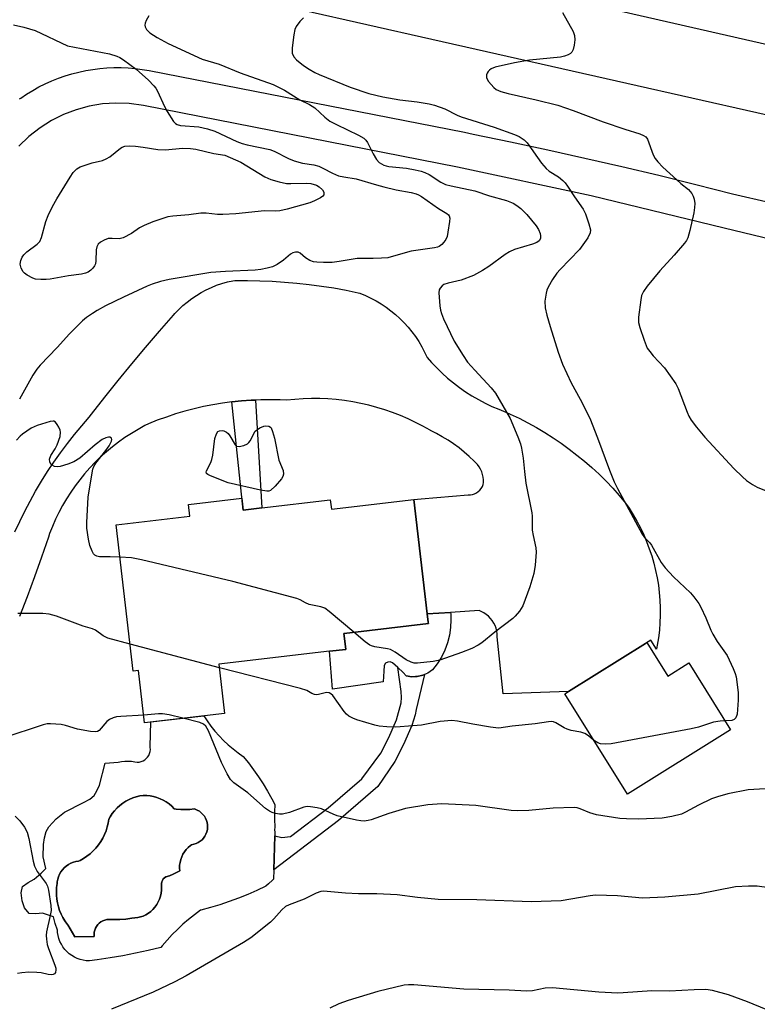
# Model space of a CAD drawing. Units: inches. Extents: x 1159771 to 1165771, y 537460 to 541461.
# Drawn here: x 1161441 to 1161637, y 540888 to 541150 of the extents above; entities that cross this region are included whole.
import ezdxf

# ---------------------------------------------------------------- set-up
doc = ezdxf.new("R2010")
doc.units = ezdxf.units.IN
doc.header["$MEASUREMENT"] = 0
for name, color, linetype in [('BLDG-Footprint', 5, 'Continuous'), ('CULTRL-Pad', 6, 'Continuous'), ('CULTRL-Swimming Pool in Ground', 4, 'Continuous'), ('TRANS-Non Street Sidewalk', 7, 'Continuous'), ('TRANS-Road', 130, 'Continuous'), ('Undefined', 1, 'Continuous')]:
    doc.layers.add(name, color=color, linetype=linetype)

msp = doc.modelspace()

# ---------------------------------------------------------------- linework, layer by layer
at = {"layer": 'BLDG-Footprint'}
for points, elevation in [([(1161500.34, 541022.35), (1161500.71, 541019.18), (1161505.68, 541019.76), (1161523.9, 541021.89), (1161524.19, 541019.41), (1161546.1, 541021.97), (1161549.65, 540991.65), (1161549.91, 540989.41), (1161549.96, 540989.03), (1161529.11, 540986.59), (1161527.53, 540986.4), (1161528.01, 540982.28), (1161528.02, 540982.18), (1161523.72, 540981.67), (1161494.28, 540978.23), (1161495.81, 540965.19), (1161474.53, 540962.7), (1161472.9, 540976.57), (1161471.49, 540976.4), (1161466.94, 541015.31), (1161486.59, 541017.61), (1161486.23, 541020.7)], 264.01), ([(1161608.02, 540983.97), (1161613.59, 540975.07), (1161619.21, 540978.59), (1161630.31, 540960.84), (1161602.89, 540943.69), (1161586.22, 540970.33), (1161587.25, 540970.98), (1161607.71, 540983.78)], 262.01)]:
    msp.add_lwpolyline(points, close=True, dxfattribs=dict(at, elevation=elevation))
at = {"layer": 'CULTRL-Pad'}
msp.add_lwpolyline([(1161553.44, 540980.11), (1161552.34, 540978.35), (1161551.07, 540976.71), (1161549.84, 540975.88), (1161548.96, 540975.5), (1161548.47, 540975.29), (1161547.02, 540974.97), (1161546.55, 540974.96), (1161545.54, 540974.93), (1161544.07, 540975.17), (1161543.25, 540976.04), (1161541.86, 540977.33), (1161540.47, 540978.62), (1161539.85, 540978.87), (1161539.18, 540978.83), (1161538.6, 540978.49), (1161538.24, 540977.93), (1161538.13, 540976.39), (1161537.98, 540973.53), (1161524.52, 540971.62), (1161523.72, 540981.67), (1161528.02, 540982.18), (1161528.01, 540982.27), (1161527.53, 540986.4), (1161529.12, 540986.59), (1161549.96, 540989.03), (1161549.91, 540989.41), (1161549.65, 540991.65), (1161555.81, 540992.02), (1161555.89, 540991.65), (1161555.94, 540990.06), (1161555.86, 540987.99), (1161555.57, 540985.94), (1161555.06, 540983.93), (1161554.35, 540981.97)], close=True, dxfattribs=at)
for points in [[(1161500.71, 540953.76, 0), (1161502.15, 540952, 0), (1161503.52, 540950.19, 0), (1161504.83, 540948.34, 0), (1161506.07, 540946.44, 0), (1161507.24, 540944.49, 0), (1161508.35, 540942.51, 0), (1161509.14, 540940.97, 0), (1161509.07, 540938.99, 0), (1161509.07, 540937, 0), (1161509.14, 540935.01, 0), (1161509.15, 540934.77, 0), (1161509.09, 540934.41, 0), (1161509.1, 540934.04, 0), (1161509.14, 540933.89, 0), (1161509.11, 540932.68, 0), (1161508.85, 540923.65, 0), (1161508.77, 540921.12, 0), (1161508.55, 540920.9, 0), (1161507.49, 540919.93, 0), (1161506.73, 540919.29, 0), (1161504.35, 540918.15, 0), (1161501.94, 540917.09, 0), (1161499.5, 540916.1, 0), (1161497.03, 540915.19, 0), (1161494.53, 540914.34, 0), (1161492.01, 540913.58, 0), (1161489.46, 540912.89, 0), (1161489.36, 540912.87, 0), (1161487.76, 540911.69, 0), (1161486.21, 540910.45, 0), (1161484.7, 540909.15, 0), (1161483.24, 540907.79, 0), (1161481.84, 540906.38, 0), (1161480.5, 540904.92, 0), (1161479.21, 540903.41, 0), (1161478.86, 540902.99, 0), (1161475.51, 540902.17, 0), (1161472.14, 540901.43, 0), (1161468.75, 540900.77, 0), (1161465.35, 540900.19, 0), (1161461.94, 540899.69, 0), (1161459.85, 540899.42, 0), (1161459.02, 540899.47, 0), (1161458.21, 540899.59, 0), (1161457.4, 540899.79, 0), (1161456.63, 540900.06, 0), (1161455.88, 540900.42, 0), (1161455.17, 540900.84, 0), (1161454.5, 540901.32, 0), (1161453.89, 540901.87, 0), (1161453.33, 540902.48, 0), (1161452.83, 540903.14, 0), (1161452.4, 540903.84, 0), (1161452.04, 540904.59, 0), (1161451.75, 540905.36, 0), (1161451.54, 540906.16, 0), (1161451.4, 540906.97, 0), (1161451.35, 540907.6, 0), (1161450.78, 540909.35, 0), (1161450.29, 540911.13, 0), (1161447.36, 540912.08, 0), (1161445.6, 540911.88, 0), (1161443.87, 540912.02, 0), (1161442.62, 540913.51, 0), (1161441.98, 540915.33, 0), (1161441.69, 540917.54, 0), (1161442.11, 540919.22, 0), (1161443.54, 540920.23, 0), (1161445.14, 540921.1, 0), (1161447.06, 540922.7, 0), (1161448.24, 540923.94, 0), (1161447.55, 540927.03, 0), (1161447.65, 540930.3, 0), (1161447.94, 540932.11, 0), (1161448.4, 540933.77, 0), (1161449.04, 540935.07, 0), (1161451, 540937.16, 0), (1161453.27, 540938.94, 0), (1161458.31, 540941.48, 0), (1161459.94, 540942.41, 0), (1161461.1, 540943.38, 0), (1161461.87, 540944.57, 0), (1161462.53, 540946.11, 0), (1161464.07, 540951.91, 0), (1161467.47, 540952.2, 0), (1161468.35, 540952.38, 0), (1161469.25, 540952.47, 0), (1161470.15, 540952.5, 0), (1161471.06, 540952.44, 0), (1161471.95, 540952.32, 0), (1161472.59, 540952.18, 0), (1161473.12, 540952.23, 0), (1161473.63, 540952.36, 0), (1161474.11, 540952.56, 0), (1161474.56, 540952.84, 0), (1161474.97, 540953.18, 0), (1161475.32, 540953.58, 0), (1161475.62, 540954.02, 0), (1161475.84, 540954.51, 0), (1161475.99, 540955.02, 0), (1161476.06, 540955.55, 0), (1161476.05, 540956.09, 0), (1161476.01, 540956.39, 0), (1161476.15, 540962.89, 0), (1161490.28, 540964.54, 0), (1161491.17, 540963.19, 0), (1161492.17, 540961.81, 0), (1161493.23, 540960.48, 0), (1161494.36, 540959.21, 0), (1161495.54, 540957.99, 0), (1161496.78, 540956.83, 0), (1161498.07, 540955.72, 0), (1161499.41, 540954.68, 0)], [(1161484.13, 540939.66, 0), (1161482.94, 540939.77, 0), (1161482.39, 540939.85, 0), (1161481.74, 540940.51, 0), (1161481.04, 540941.11, 0), (1161480.29, 540941.64, 0), (1161479.5, 540942.11, 0), (1161478.67, 540942.51, 0), (1161477.8, 540942.83, 0), (1161476.92, 540943.08, 0), (1161476.01, 540943.25, 0), (1161475.09, 540943.34, 0), (1161474.17, 540943.35, 0), (1161473.25, 540943.28, 0), (1161472.29, 540943.03, 0), (1161471.36, 540942.71, 0), (1161470.45, 540942.31, 0), (1161469.58, 540941.84, 0), (1161468.75, 540941.31, 0), (1161467.97, 540940.7, 0), (1161467.23, 540940.04, 0), (1161466.56, 540939.32, 0), (1161465.94, 540938.55, 0), (1161465.39, 540937.73, 0), (1161465.03, 540937.1, 0), (1161464.86, 540936.04, 0), (1161464.62, 540935.03, 0), (1161464.61, 540935, 0), (1161464.28, 540933.98, 0), (1161463.88, 540932.99, 0), (1161463.41, 540932.03, 0), (1161462.87, 540931.11, 0), (1161462.26, 540930.23, 0), (1161461.58, 540929.4, 0), (1161461.36, 540929.17, 0), (1161460.85, 540928.63, 0), (1161460.06, 540927.9, 0), (1161459.21, 540927.25, 0), (1161458.32, 540926.65, 0), (1161457.39, 540926.12, 0), (1161456.99, 540925.92, 0), (1161456.28, 540925.81, 0), (1161455.59, 540925.62, 0), (1161454.93, 540925.36, 0), (1161454.3, 540925.02, 0), (1161453.72, 540924.62, 0), (1161453.18, 540924.15, 0), (1161452.7, 540923.62, 0), (1161452.28, 540923.05, 0), (1161451.92, 540922.43, 0), (1161451.64, 540921.77, 0), (1161451.44, 540921.09, 0), (1161451.3, 540920.39, 0), (1161451.26, 540919.95, 0), (1161451.13, 540918.93, 0), (1161451.07, 540917.89, 0), (1161451.08, 540916.86, 0), (1161451.18, 540915.82, 0), (1161451.35, 540914.8, 0), (1161451.6, 540913.79, 0), (1161451.92, 540912.8, 0), (1161452.32, 540911.84, 0), (1161452.79, 540910.91, 0), (1161453.33, 540910.02, 0), (1161453.93, 540909.18, 0), (1161454.1, 540908.96, 0), (1161456, 540905.79, 0), (1161461.16, 540905.88, 0), (1161461.12, 540906.45, 0), (1161461.16, 540907.01, 0), (1161461.29, 540907.56, 0), (1161461.49, 540908.09, 0), (1161461.76, 540908.59, 0), (1161462.09, 540909.05, 0), (1161462.49, 540909.45, 0), (1161462.94, 540909.79, 0), (1161463.44, 540910.07, 0), (1161463.97, 540910.27, 0), (1161464.52, 540910.4, 0), (1161464.76, 540910.43, 0), (1161466.37, 540910.39, 0), (1161467.97, 540910.42, 0), (1161469.57, 540910.53, 0), (1161471.17, 540910.72, 0), (1161472.76, 540910.98, 0), (1161474.12, 540911.27, 0), (1161474.84, 540911.63, 0), (1161475.53, 540912.06, 0), (1161476.17, 540912.56, 0), (1161476.76, 540913.11, 0), (1161477.29, 540913.72, 0), (1161477.77, 540914.38, 0), (1161478.17, 540915.08, 0), (1161478.5, 540915.82, 0), (1161478.76, 540916.59, 0), (1161478.94, 540917.38, 0), (1161479.04, 540918.18, 0), (1161479.06, 540918.99, 0), (1161479.06, 540919.11, 0), (1161478.99, 540919.54, 0), (1161479, 540919.98, 0), (1161479.09, 540920.41, 0), (1161479.26, 540920.81, 0), (1161479.5, 540921.18, 0), (1161479.8, 540921.5, 0), (1161480.14, 540921.75, 0), (1161481.13, 540922.05, 0), (1161482.1, 540922.42, 0), (1161483.04, 540922.86, 0), (1161483.87, 540923.32, 0), (1161483.82, 540924.07, 0), (1161483.84, 540924.84, 0), (1161483.95, 540925.59, 0), (1161484.13, 540926.33, 0), (1161484.39, 540927.05, 0), (1161484.72, 540927.74, 0), (1161485.12, 540928.39, 0), (1161485.59, 540929, 0), (1161486.11, 540929.55, 0), (1161486.69, 540930.05, 0), (1161487.02, 540930.28, 0), (1161487.63, 540930.4, 0), (1161488.22, 540930.59, 0), (1161488.78, 540930.86, 0), (1161489.31, 540931.19, 0), (1161489.79, 540931.59, 0), (1161490.2, 540932.05, 0), (1161490.56, 540932.56, 0), (1161490.85, 540933.11, 0), (1161491.07, 540933.69, 0), (1161491.21, 540934.3, 0), (1161491.27, 540934.92, 0), (1161491.26, 540935.54, 0), (1161491.16, 540936.16, 0), (1161490.98, 540936.75, 0), (1161490.73, 540937.33, 0), (1161490.41, 540937.86, 0), (1161490.03, 540938.35, 0), (1161489.58, 540938.78, 0), (1161489.08, 540939.16, 0), (1161488.54, 540939.47, 0), (1161487.96, 540939.71, 0), (1161487.71, 540939.78, 0), (1161486.52, 540939.66, 0), (1161485.32, 540939.62, 0)]]:
    msp.add_polyline3d(points, close=True, dxfattribs=at)
at = {"layer": 'CULTRL-Swimming Pool in Ground'}
msp.add_lwpolyline([(1161484.13, 540939.66), (1161485.32, 540939.62), (1161486.52, 540939.66), (1161487.71, 540939.78), (1161487.96, 540939.71), (1161488.54, 540939.47), (1161489.08, 540939.16), (1161489.58, 540938.78), (1161490.03, 540938.35), (1161490.41, 540937.86), (1161490.73, 540937.33), (1161490.98, 540936.75), (1161491.16, 540936.16), (1161491.26, 540935.54), (1161491.27, 540934.92), (1161491.21, 540934.3), (1161491.07, 540933.69), (1161490.85, 540933.11), (1161490.56, 540932.56), (1161490.2, 540932.05), (1161489.79, 540931.59), (1161489.31, 540931.19), (1161488.78, 540930.86), (1161488.22, 540930.59), (1161487.63, 540930.4), (1161487.02, 540930.28), (1161486.69, 540930.05), (1161486.11, 540929.55), (1161485.59, 540929), (1161485.12, 540928.39), (1161484.72, 540927.74), (1161484.39, 540927.05), (1161484.13, 540926.33), (1161483.95, 540925.59), (1161483.84, 540924.84), (1161483.82, 540924.07), (1161483.87, 540923.32), (1161483.04, 540922.86), (1161482.1, 540922.42), (1161481.13, 540922.05), (1161480.14, 540921.75), (1161479.8, 540921.5), (1161479.5, 540921.18), (1161479.26, 540920.81), (1161479.09, 540920.41), (1161479, 540919.98), (1161478.99, 540919.54), (1161479.06, 540919.11), (1161479.06, 540918.99), (1161479.04, 540918.18), (1161478.94, 540917.38), (1161478.76, 540916.59), (1161478.5, 540915.82), (1161478.17, 540915.08), (1161477.77, 540914.38), (1161477.29, 540913.72), (1161476.76, 540913.11), (1161476.17, 540912.56), (1161475.53, 540912.06), (1161474.84, 540911.63), (1161474.12, 540911.27), (1161472.76, 540910.98), (1161471.17, 540910.72), (1161469.57, 540910.53), (1161467.97, 540910.42), (1161466.37, 540910.39), (1161464.76, 540910.43), (1161464.52, 540910.4), (1161463.97, 540910.27), (1161463.44, 540910.07), (1161462.94, 540909.79), (1161462.49, 540909.45), (1161462.09, 540909.05), (1161461.76, 540908.59), (1161461.49, 540908.09), (1161461.29, 540907.56), (1161461.16, 540907.01), (1161461.12, 540906.45), (1161461.16, 540905.88), (1161456, 540905.79), (1161454.1, 540908.96), (1161453.93, 540909.18), (1161453.33, 540910.02), (1161452.79, 540910.91), (1161452.32, 540911.84), (1161451.92, 540912.8), (1161451.6, 540913.79), (1161451.35, 540914.8), (1161451.18, 540915.82), (1161451.08, 540916.86), (1161451.07, 540917.89), (1161451.13, 540918.93), (1161451.26, 540919.95), (1161451.3, 540920.39), (1161451.44, 540921.09), (1161451.64, 540921.77), (1161451.92, 540922.43), (1161452.28, 540923.05), (1161452.7, 540923.62), (1161453.18, 540924.15), (1161453.72, 540924.62), (1161454.3, 540925.02), (1161454.93, 540925.36), (1161455.59, 540925.62), (1161456.28, 540925.81), (1161456.99, 540925.92), (1161457.39, 540926.12), (1161458.32, 540926.65), (1161459.21, 540927.25), (1161460.06, 540927.9), (1161460.85, 540928.63), (1161461.36, 540929.17), (1161461.58, 540929.4), (1161462.26, 540930.23), (1161462.87, 540931.11), (1161463.41, 540932.03), (1161463.88, 540932.99), (1161464.28, 540933.98), (1161464.61, 540935), (1161464.62, 540935.03), (1161464.86, 540936.04), (1161465.03, 540937.1), (1161465.39, 540937.73), (1161465.94, 540938.55), (1161466.56, 540939.32), (1161467.23, 540940.04), (1161467.97, 540940.7), (1161468.75, 540941.31), (1161469.58, 540941.84), (1161470.45, 540942.31), (1161471.36, 540942.71), (1161472.29, 540943.03), (1161473.25, 540943.28), (1161474.17, 540943.35), (1161475.09, 540943.34), (1161476.01, 540943.25), (1161476.92, 540943.08), (1161477.8, 540942.83), (1161478.67, 540942.51), (1161479.5, 540942.11), (1161480.29, 540941.64), (1161481.04, 540941.11), (1161481.74, 540940.51), (1161482.39, 540939.85), (1161482.94, 540939.77)], close=True, dxfattribs=at)
at = {"layer": 'TRANS-Non Street Sidewalk'}
for points in [[(1161497.76, 541047.95), (1161500.31, 541048.21), (1161502.86, 541048.39), (1161504.01, 541048.44), (1161505.68, 541019.76), (1161500.71, 541019.18)], [(1161544.07, 540975.17), (1161545.54, 540974.93), (1161546.55, 540974.96), (1161547.02, 540974.97), (1161548.47, 540975.29), (1161548.96, 540975.5), (1161546.76, 540966.17), (1161546.43, 540964.76), (1161545.55, 540961.93), (1161543.37, 540956.9), (1161541.01, 540952.41), (1161536.55, 540945.79), (1161526.05, 540936.76), (1161515.94, 540929.03), (1161508.85, 540923.65), (1161509.11, 540932.68), (1161510.97, 540932.16), (1161513.31, 540932.46), (1161523.32, 540940.12), (1161532.25, 540947.79), (1161537.29, 540954.64), (1161539.49, 540958.77), (1161541.48, 540963.44), (1161542.71, 540967.96), (1161542.84, 540969.39), (1161542.76, 540970.98), (1161541.86, 540977.33), (1161543.25, 540976.04)]]:
    msp.add_lwpolyline(points, close=True, dxfattribs=at)
at = {"layer": 'TRANS-Road'}
for points in [[(1161740.94, 541101.37), (1161516.32, 541152.03), (1161462.68, 541164.32), (1161451.38, 541166.91), (1161379.32, 541183.42), (1161305.93, 541200.24), (1161280.65, 541206.21), (1161221.1, 541220.28), (1161045.08, 541261.87), (1161004.7, 541273.16), (1160895.68, 541303.63), (1160879.63, 541308.12), (1160826.71, 541321.09), (1160734.56, 541341.99), (1160687.34, 541351.63), (1160557.3, 541384.1), (1160449.05, 541407.6)], [(1160535.79, 541407.59), (1160663.1, 541378.55), (1160778.14, 541351.41), (1160791.35, 541348.31), (1160884.54, 541326.46), (1160999.38, 541297.06), (1161104.02, 541270.23), (1161188.49, 541249.73), (1161233.04, 541238.91), (1161271.76, 541230.08), (1161352.06, 541210.88), (1161378.74, 541204.5), (1161395.46, 541200.5), (1161402.18, 541198.89), (1161406.75, 541197.66), (1161438.75, 541189.62), (1161495.57, 541175.19), (1161595.02, 541153.11), (1161599.22, 541152.18), (1161701.14, 541129.02)], [(1161441.3, 541128.46), (1161441.6, 541128.67), (1161443.17, 541129.72), (1161444.78, 541130.71), (1161446.43, 541131.62), (1161448.12, 541132.47), (1161449.85, 541133.24), (1161451.6, 541133.94), (1161453.38, 541134.56), (1161455.19, 541135.11), (1161457.02, 541135.59), (1161458.87, 541135.98), (1161460.73, 541136.3), (1161462.61, 541136.54), (1161464.49, 541136.7), (1161466.37, 541136.77), (1161468.26, 541136.77), (1161470.15, 541136.69), (1161472.03, 541136.53), (1161473.91, 541136.29), (1161475.76, 541135.97), (1161559.57, 541119.59), (1161561.91, 541119.11), (1161571.8, 541117.07), (1161581.68, 541114.95), (1161591.54, 541112.75), (1161601.39, 541110.49), (1161611.21, 541108.15), (1161621.02, 541105.74), (1161630.8, 541103.26), (1161640.84, 541100.89)], [(1161679.26, 541081.92), (1161628.59, 541094.09), (1161593.2, 541102.7), (1161557.67, 541110.35), (1161474.2, 541126.67), (1161470.44, 541127.2), (1161466.87, 541127.34), (1161463.31, 541127.11), (1161459.78, 541126.53), (1161456.33, 541125.59), (1161452.99, 541124.31), (1161449.8, 541122.7), (1161446.75, 541120.75), (1161443.78, 541118.44), (1161441.09, 541115.88)], [(1161440.06, 541013.4), (1161441.33, 541016.16), (1161442.67, 541018.88), (1161444.09, 541021.57), (1161445.57, 541024.22), (1161447.12, 541026.84), (1161448.74, 541029.41), (1161450.43, 541031.93), (1161452.18, 541034.42), (1161454, 541036.86), (1161455.88, 541039.25), (1161457.82, 541041.59), (1161459.82, 541043.87), (1161460.44, 541044.68), (1161463.94, 541049.17), (1161467.5, 541053.62), (1161471.1, 541058.02), (1161474.76, 541062.39), (1161478.47, 541066.72), (1161482.22, 541071), (1161482.58, 541071.4), (1161483.62, 541072.48), (1161484.71, 541073.52), (1161485.86, 541074.48), (1161487.06, 541075.39), (1161488.3, 541076.24), (1161489.59, 541077.01), (1161490.92, 541077.72), (1161492.28, 541078.35), (1161493.67, 541078.92), (1161495.1, 541079.4), (1161496.54, 541079.81), (1161498.01, 541080.15), (1161498.53, 541080.16), (1161501.84, 541080.18), (1161505.14, 541080.13), (1161508.44, 541080), (1161511.74, 541079.8), (1161515.03, 541079.52), (1161518.31, 541079.16), (1161521.59, 541078.72), (1161524.85, 541078.21), (1161528.1, 541077.62), (1161531.33, 541076.96), (1161531.75, 541076.8), (1161533.22, 541076.2), (1161534.65, 541075.54), (1161536.05, 541074.79), (1161537.41, 541073.98), (1161538.73, 541073.11), (1161540, 541072.17), (1161541.23, 541071.16), (1161542.4, 541070.09), (1161543.52, 541068.97), (1161544.58, 541067.79), (1161545.58, 541066.56), (1161546.52, 541065.28), (1161547.39, 541063.96), (1161548.2, 541062.59), (1161548.94, 541061.19), (1161549.6, 541059.75), (1161550.79, 541058.41), (1161552.17, 541056.96), (1161553.6, 541055.58), (1161555.09, 541054.25), (1161556.63, 541052.98), (1161558.22, 541051.78), (1161559.86, 541050.64), (1161561.54, 541049.57), (1161563.27, 541048.56), (1161565.03, 541047.63), (1161566.82, 541046.76), (1161568.66, 541045.97), (1161570.52, 541045.26), (1161571.74, 541044.71), (1161574.09, 541043.59), (1161576.4, 541042.4), (1161578.68, 541041.14), (1161580.91, 541039.81), (1161583.11, 541038.42), (1161585.26, 541036.95), (1161587.37, 541035.42), (1161589.43, 541033.83), (1161591.45, 541032.18), (1161593.41, 541030.47), (1161595.32, 541028.7), (1161597.18, 541026.87), (1161598.98, 541024.98), (1161600.72, 541023.04), (1161602.4, 541021.05), (1161603.35, 541019.67), (1161604.41, 541017.97), (1161605.41, 541016.24), (1161606.34, 541014.46), (1161607.2, 541012.66), (1161607.98, 541010.81), (1161608.69, 541008.94), (1161609.32, 541007.04), (1161609.88, 541005.12), (1161610.36, 541003.18), (1161610.76, 541001.22), (1161611.09, 540999.24), (1161611.33, 540997.26), (1161611.5, 540995.26), (1161611.58, 540993.26), (1161611.59, 540991.26), (1161611.51, 540989.26), (1161611.36, 540987.27), (1161611.12, 540985.28), (1161610.81, 540983.3), (1161610.6, 540982.27), (1161609.09, 540984.66), (1161607.71, 540983.78), (1161587.25, 540970.98), (1161569.83, 540970.35), (1161568.29, 540985.52), (1161568.25, 540986.29), (1161568.14, 540987.05), (1161567.95, 540987.79), (1161567.68, 540988.5), (1161567.34, 540989.19), (1161566.92, 540989.84), (1161566.45, 540990.43), (1161565.91, 540990.98), (1161565.32, 540991.47), (1161564.68, 540991.89), (1161564, 540992.25), (1161563.45, 540992.48), (1161555.81, 540992.02), (1161549.65, 540991.65), (1161546.1, 541021.97), (1161548.03, 541022.19), (1161560.56, 541023.24), (1161560.59, 541023.24), (1161561.16, 541023.27), (1161561.72, 541023.37), (1161562.26, 541023.55), (1161562.77, 541023.81), (1161563.24, 541024.13), (1161563.66, 541024.52), (1161564.02, 541024.96), (1161564.32, 541025.45), (1161564.54, 541025.97), (1161564.59, 541026.49), (1161564.6, 541027.23), (1161564.52, 541027.96), (1161564.36, 541028.68), (1161564.13, 541029.38), (1161563.82, 541030.05), (1161563.45, 541030.68), (1161563, 541031.27), (1161562.11, 541032.2), (1161560.83, 541033.44), (1161559.49, 541034.62), (1161558.11, 541035.73), (1161556.67, 541036.79), (1161555.19, 541037.78), (1161553.67, 541038.7), (1161552.11, 541039.55), (1161550.51, 541040.34), (1161550.42, 541040.39), (1161548.5, 541041.48), (1161546.54, 541042.49), (1161544.55, 541043.44), (1161542.53, 541044.31), (1161540.47, 541045.11), (1161538.39, 541045.83), (1161536.28, 541046.48), (1161534.15, 541047.04), (1161532.01, 541047.54), (1161529.84, 541047.95), (1161527.66, 541048.29), (1161525.47, 541048.54), (1161523.28, 541048.72), (1161521.08, 541048.81), (1161518.87, 541048.83), (1161516.67, 541048.76), (1161514.47, 541048.62), (1161512.28, 541048.39), (1161510.55, 541048.48), (1161507.99, 541048.53), (1161505.43, 541048.5), (1161504.01, 541048.44), (1161502.86, 541048.39), (1161500.31, 541048.21), (1161497.76, 541047.95), (1161495.22, 541047.61), (1161492.69, 541047.19), (1161490.18, 541046.69), (1161487.68, 541046.11), (1161485.2, 541045.46), (1161482.75, 541044.74), (1161480.31, 541043.93), (1161477.91, 541043.06), (1161475.53, 541042.11), (1161474.6, 541041.64), (1161472.79, 541040.65), (1161471.02, 541039.59), (1161469.29, 541038.46), (1161467.61, 541037.27), (1161465.98, 541036.02), (1161464.39, 541034.71), (1161462.85, 541033.33), (1161461.38, 541031.89), (1161459.95, 541030.4), (1161458.59, 541028.86), (1161457.29, 541027.26), (1161456.05, 541025.62), (1161454.88, 541023.93), (1161453.77, 541022.19), (1161452.73, 541020.42), (1161451.76, 541018.6), (1161450.86, 541016.75), (1161450.03, 541014.87), (1161449.28, 541012.95), (1161448.97, 541012.02), (1161447.16, 541006.71), (1161445.28, 541001.43), (1161443.32, 540996.18), (1161441.29, 540990.95)]]:
    msp.add_lwpolyline(points, dxfattribs=at)
at = {"layer": 'Undefined'}
msp.add_line((1161494.4, 540977.25, 262), (1161470.65, 540983.55, 262), dxfattribs=at)
for points, elevation in [([(1161475.63, 541150.55), (1161474.98, 541149.3), (1161474.7, 541148.54), (1161474.63, 541148.05), (1161474.72, 541147.59), (1161475.05, 541146.93), (1161475.94, 541146), (1161477.84, 541144.8), (1161480.83, 541143.19), (1161489.8, 541139.03), (1161494.34, 541137.71), (1161499.96, 541135.39), (1161508.68, 541132.32), (1161511.74, 541130.74), (1161515.81, 541128.22), (1161518.4, 541126.94), (1161519.77, 541126.05), (1161522.43, 541123.56), (1161523.76, 541122.58), (1161525.58, 541121.62), (1161531.41, 541118.86), (1161532.82, 541118.01), (1161533.35, 541117.51), (1161533.82, 541116.87), (1161535.32, 541113.84), (1161536.16, 541112.39), (1161536.92, 541111.6), (1161538.11, 541110.89), (1161538.78, 541110.64), (1161539.48, 541110.48), (1161544.11, 541110.07), (1161546.42, 541109.63), (1161548.09, 541109.23), (1161549.03, 541108.9), (1161550.21, 541108.35), (1161553.26, 541106.31), (1161554.5, 541105.73), (1161556.04, 541105.32), (1161562.31, 541104.01), (1161566.19, 541102.67), (1161570.71, 541101.49), (1161572.48, 541100.76), (1161573.45, 541100.16), (1161574.54, 541099.3), (1161575.36, 541098.56), (1161576.16, 541097.7), (1161578.59, 541094.74), (1161579.21, 541093.72), (1161579.67, 541092.65), (1161579.8, 541092.11), (1161579.74, 541091.39), (1161579.37, 541090.77), (1161578.78, 541090.33), (1161577.66, 541089.85), (1161572.85, 541088.4), (1161571.57, 541087.84), (1161570.36, 541087.07), (1161566.07, 541083.88), (1161564.32, 541082.82), (1161561.95, 541081.55), (1161558.67, 541080.3), (1161555.2, 541079.51), (1161554.1, 541079.1), (1161553.65, 541078.78), (1161553.08, 541078.17), (1161552.83, 541077.7), (1161552.71, 541076.91), (1161553.04, 541073.43), (1161553.21, 541072.28), (1161553.43, 541071.44), (1161554, 541070.06), (1161556.85, 541064.11), (1161559.17, 541060.27), (1161560.35, 541058.54), (1161562.29, 541056.34), (1161566.69, 541051.66), (1161567.77, 541050.28), (1161571.66, 541043.54), (1161573.76, 541038.68), (1161574.48, 541036.76), (1161574.75, 541035.61), (1161575.17, 541032.97), (1161575.49, 541029.45), (1161575.9, 541026.34), (1161577.48, 541018.47), (1161577.56, 541017.6), (1161577.52, 541015.04), (1161577.59, 541013.88), (1161577.81, 541012.42), (1161578.49, 541009.2), (1161578.61, 541008.03), (1161578.35, 541004.59), (1161577.99, 541002.34), (1161576.97, 540998.84), (1161575.06, 540993.75), (1161574.65, 540993.01), (1161574.16, 540992.32), (1161573.06, 540991.02), (1161572.44, 540990.42), (1161567.6, 540986.75), (1161564.16, 540983.96), (1161563.24, 540983.32), (1161561.53, 540982.43), (1161558.78, 540981.35), (1161552.97, 540979.35), (1161551.26, 540978.93), (1161547.09, 540978.5), (1161546.22, 540978.54), (1161545.39, 540978.77), (1161544.08, 540979.43), (1161541.15, 540981.43), (1161539.88, 540982.12), (1161539.08, 540982.33), (1161535.69, 540982.86), (1161534.88, 540983.09), (1161534.36, 540983.33), (1161533.17, 540984.19), (1161530.19, 540986.72)], 264), ([(1161516.73, 541149.96), (1161515.75, 541149.01), (1161514.78, 541147.69), (1161514.48, 541146.92), (1161514.21, 541145.49), (1161513.76, 541141.99), (1161513.72, 541141.13), (1161513.78, 541140.58), (1161514.18, 541139.65), (1161514.92, 541138.81), (1161516.75, 541137.3), (1161518.24, 541136.32), (1161519.8, 541135.45), (1161520.9, 541134.93), (1161529.18, 541131.58), (1161534.1, 541129.9), (1161537.85, 541128.99), (1161542.36, 541128.17), (1161546.97, 541127.69), (1161550.17, 541127.12), (1161551.59, 541126.78), (1161554.3, 541125.85), (1161557.6, 541124.12), (1161558.67, 541123.66), (1161567.41, 541120.94), (1161572.85, 541118.99), (1161574.11, 541118.44), (1161575.44, 541117.56), (1161576.22, 541116.79), (1161580.05, 541111.34), (1161581.26, 541109.93), (1161582.09, 541109.26), (1161584.51, 541107.71), (1161585.66, 541106.78), (1161586.29, 541106.17), (1161586.97, 541105.27), (1161588.83, 541102.4), (1161591.07, 541099.14), (1161591.71, 541097.95), (1161592.64, 541095.25), (1161593.04, 541093.63), (1161592.98, 541092.85), (1161592.34, 541091.58), (1161590.13, 541088.42), (1161584.96, 541083.12), (1161584.08, 541082.11), (1161582.98, 541080.43), (1161581.83, 541078.44), (1161581.48, 541077.66), (1161581.24, 541076.87), (1161580.88, 541074.68), (1161581.01, 541072.98), (1161581.47, 541071.02), (1161582.34, 541067.98), (1161584.48, 541061.19), (1161585.65, 541057.97), (1161587.92, 541053.05), (1161590.32, 541048.69), (1161592.86, 541043.66), (1161594.89, 541038.41), (1161598.07, 541029.82), (1161599.36, 541026.71), (1161600.24, 541024.92), (1161606.78, 541012.77), (1161607.41, 541011.87), (1161608.81, 541010.47), (1161609.27, 541009.89), (1161611.82, 541005.27), (1161612.93, 541003.89), (1161615.12, 541001.47), (1161619.65, 540997.25), (1161620.54, 540996.18), (1161621.85, 540994.38), (1161622.41, 540993.41), (1161623.74, 540990.61), (1161625.05, 540987.31), (1161625.54, 540986.25), (1161626.71, 540984.3), (1161629.37, 540980.55), (1161631, 540977.11), (1161631.55, 540975.76), (1161631.76, 540974.93), (1161632.29, 540970.69), (1161632.29, 540968.68), (1161632.03, 540964.94), (1161631.72, 540963.97), (1161631.29, 540963.51), (1161630.59, 540963.27), (1161628.84, 540963.19)], 262), ([(1161585.58, 541151.45), (1161588.44, 541146.33), (1161588.84, 541145.3), (1161588.88, 541144.17), (1161588.7, 541142.73), (1161588.47, 541141.62), (1161588.14, 541140.9), (1161587.75, 541140.53), (1161587.1, 541140.18), (1161586.13, 541139.84), (1161585.04, 541139.58), (1161576.86, 541138.77), (1161572.89, 541138.06), (1161567.72, 541136.87), (1161566.65, 541136.43), (1161566.19, 541136.13), (1161565.82, 541135.74), (1161565.56, 541135.3), (1161565.4, 541134.82), (1161565.43, 541134.09), (1161565.97, 541133.11), (1161567.33, 541131.51), (1161568.01, 541130.98), (1161569.26, 541130.42), (1161571.14, 541129.85), (1161578.64, 541128.25), (1161584.4, 541126.78), (1161588.43, 541125.35), (1161596.39, 541122.34), (1161602.21, 541120.38), (1161606.2, 541119.16), (1161607.15, 541118.75), (1161607.75, 541118.34), (1161608.21, 541117.78), (1161609.74, 541113.63), (1161610.26, 541112.65), (1161610.94, 541111.75), (1161612.32, 541110.29), (1161615.98, 541106.92), (1161617.08, 541105.96), (1161619.1, 541104.4), (1161619.98, 541103.36), (1161620.39, 541102.61), (1161620.64, 541101.79), (1161620.75, 541100.68), (1161620.73, 541099.57), (1161620.51, 541098.14), (1161619.5, 541093.53), (1161618.96, 541091.57), (1161618.55, 541090.81), (1161618.02, 541090.11), (1161615.28, 541086.96), (1161611.46, 541082.79), (1161608.13, 541078.69), (1161607.12, 541077.26), (1161606.65, 541076.2), (1161606.41, 541075.08), (1161605.81, 541070.47), (1161605.83, 541069.06), (1161606.19, 541067.67), (1161607.3, 541064.38), (1161608.15, 541062.25), (1161608.79, 541061.31), (1161609.7, 541060.21), (1161612.71, 541057), (1161615.72, 541052.77), (1161616.36, 541051.51), (1161618.72, 541045.18), (1161619.23, 541044.12), (1161619.86, 541043.13), (1161621.26, 541041.26), (1161623.48, 541038.61), (1161631.2, 541030.24), (1161633.42, 541028.01), (1161634.52, 541027.07), (1161636.13, 541025.97), (1161637.38, 541025.29), (1161649.17, 541020.5)], 260), ([(1161439.67, 541148.1), (1161442.43, 541147.55), (1161445.4, 541146.59), (1161454.06, 541142.57), (1161465.22, 541140.4), (1161467.15, 541139.84), (1161467.92, 541139.48), (1161468.92, 541138.86), (1161472.33, 541136.38), (1161475.57, 541133.41), (1161477.01, 541131.97), (1161477.53, 541131.28), (1161477.96, 541130.51), (1161479.82, 541126.44), (1161480.5, 541125.14), (1161482.21, 541122.49), (1161482.75, 541121.9), (1161483.16, 541121.64), (1161484.1, 541121.41), (1161488.98, 541121.05), (1161491.27, 541120.54), (1161493.22, 541119.84), (1161499.03, 541117.15), (1161500.46, 541116.6), (1161501.79, 541116.24), (1161507.78, 541114.99), (1161509, 541114.53), (1161512.81, 541112.62), (1161514.33, 541111.98), (1161516.46, 541111.4), (1161519.49, 541110.91), (1161520.85, 541110.55), (1161521.92, 541110.09), (1161524.48, 541108.68), (1161526.04, 541108.02), (1161527.45, 541107.71), (1161530.8, 541107.18), (1161536.17, 541105.58), (1161538.16, 541105.07), (1161541.41, 541104.3), (1161545.36, 541103.56), (1161546.72, 541103.23), (1161547.34, 541102.98), (1161548.12, 541102.52), (1161552.66, 541099.34), (1161554.87, 541098.02), (1161555.27, 541097.69), (1161555.48, 541097.4), (1161555.65, 541096.75), (1161555.62, 541095.92), (1161555.17, 541093.03), (1161554.92, 541091.9), (1161554.6, 541091.12), (1161554.1, 541090.41), (1161553.52, 541089.77), (1161552.84, 541089.27), (1161552.35, 541089.06), (1161551.55, 541088.88), (1161545.36, 541088.03), (1161540.69, 541086.65), (1161539.16, 541086.27), (1161537.5, 541086.11), (1161535.26, 541086.05), (1161531, 541086.04), (1161526.27, 541085.22), (1161524.39, 541084.98), (1161522.05, 541084.98), (1161520.3, 541085.06), (1161519.45, 541085.2), (1161518.46, 541085.56), (1161517.33, 541086.23), (1161515.85, 541087.48), (1161515.36, 541087.71), (1161514.63, 541087.76), (1161513.93, 541087.57), (1161513.27, 541087.21), (1161511.43, 541085.6), (1161509.76, 541084.49), (1161508.49, 541083.84), (1161507.1, 541083.45), (1161505.39, 541083.12), (1161503.96, 541082.95), (1161496.01, 541082.62), (1161492.17, 541082.32), (1161481.06, 541080.46), (1161478.78, 541079.97), (1161476.58, 541079.25), (1161475.23, 541078.71), (1161468.91, 541075.81), (1161464.13, 541073.47), (1161461.89, 541072.23), (1161460.7, 541071.47), (1161459.06, 541070.35), (1161457.98, 541069.46), (1161454.58, 541065.99), (1161451.31, 541062.39), (1161446.78, 541057.7), (1161445.87, 541056.66), (1161444.83, 541055.04), (1161441.28, 541048.7)], 266), ([(1161467.94, 541006.73), (1161465.41, 541006.82), (1161462.57, 541006.77), (1161461.8, 541006.91), (1161461.29, 541007.21), (1161460.96, 541007.58), (1161460.56, 541008.27), (1161459.94, 541009.79), (1161459.59, 541011.51), (1161459.21, 541014.41), (1161459.19, 541015.87), (1161459.56, 541022.6), (1161460.41, 541028.06), (1161460.79, 541030.05), (1161461.05, 541030.78), (1161461.54, 541031.66), (1161464.24, 541035.04), (1161465.07, 541036.24), (1161465.69, 541037.49), (1161465.79, 541037.94), (1161465.7, 541038.28), (1161465.31, 541038.55), (1161464.9, 541038.57), (1161464.21, 541038.39), (1161463.25, 541037.93), (1161461.38, 541036.57), (1161457.27, 541033.01), (1161455.72, 541032.05), (1161454.09, 541031.41), (1161452.13, 541030.8), (1161451.3, 541030.69), (1161450.56, 541030.8), (1161449.92, 541031.1), (1161449.6, 541031.42), (1161449.32, 541032.06), (1161449.27, 541032.77), (1161449.59, 541033.66), (1161450.78, 541035.49), (1161451.3, 541036.54), (1161452.08, 541038.79), (1161452.21, 541039.91), (1161452.09, 541040.43), (1161451.75, 541041.2), (1161451.32, 541041.93), (1161450.83, 541042.54), (1161450.44, 541042.8), (1161450.2, 541042.85), (1161449.42, 541042.77), (1161446.01, 541041.64), (1161444.4, 541040.93), (1161442.04, 541039.37), (1161441.42, 541038.81), (1161440.51, 541037.76)], 264), ([(1161530.19, 540986.72), (1161523.6, 540992.29), (1161522.41, 540993.14), (1161521.36, 540993.53), (1161518.3, 540994.14), (1161517.33, 540994.56), (1161515.84, 540995.37), (1161515.02, 540995.69), (1161498, 541000.21), (1161473.69, 541006), (1161471.07, 541006.53), (1161467.94, 541006.73)], 264), ([(1161470.65, 540983.55), (1161464.74, 540985.17), (1161463.5, 540985.77), (1161461.46, 540987.28), (1161460.72, 540987.64), (1161458.16, 540988.36), (1161451.09, 540991.03), (1161449.19, 540991.53), (1161447.45, 540991.69), (1161440.86, 540991.74)], 262), ([(1161593.87, 540958.1), (1161592.5, 540959.21), (1161591.57, 540959.81), (1161590.49, 540960.16), (1161587.94, 540960.67), (1161586.83, 540960.97), (1161586.05, 540961.33), (1161583.83, 540962.69), (1161583.19, 540962.92), (1161582.7, 540962.98), (1161581.86, 540962.93), (1161578.37, 540962.41), (1161572.2, 540961.79), (1161568.73, 540961.27), (1161567.9, 540961.31), (1161566.45, 540961.5), (1161561.8, 540962.28), (1161557.68, 540963.11), (1161556.22, 540963.27), (1161553.06, 540963.02), (1161548.17, 540962.09), (1161545.87, 540961.83), (1161541.29, 540961.53), (1161538.93, 540961.62), (1161536.88, 540961.81), (1161535.75, 540962.08), (1161530.95, 540963.49), (1161529.84, 540963.9), (1161528.83, 540964.47), (1161528.16, 540965.01), (1161527.59, 540965.65), (1161524.57, 540969.92), (1161524.07, 540970.39), (1161523.55, 540970.66), (1161522.89, 540970.72), (1161520.73, 540970.17), (1161520.2, 540970.1), (1161519.7, 540970.17), (1161519, 540970.47), (1161517.66, 540971.22), (1161515.97, 540971.79), (1161494.4, 540977.25)], 262), ([(1161474.29, 540964.69), (1161468.21, 540964.37), (1161467.04, 540964.24), (1161466.21, 540964), (1161465.18, 540963.52), (1161464.48, 540963.03), (1161462.47, 540960.62), (1161462.05, 540960.34), (1161461.56, 540960.24), (1161460.18, 540960.35), (1161456.73, 540961.02), (1161453.5, 540961.99), (1161452.39, 540962.2), (1161449.51, 540962.42), (1161448.67, 540962.37), (1161447.6, 540962.17), (1161436.86, 540958.62)], 260), ([(1161484.67, 540963.89), (1161481.04, 540964.77), (1161479.32, 540965.06), (1161478.2, 540965.05), (1161474.29, 540964.69)], 260), ([(1161640.99, 540945.23), (1161634.97, 540944.88), (1161629.53, 540943.82), (1161626.81, 540943.03), (1161625.2, 540942.43), (1161621.8, 540940.76), (1161618.27, 540938.89), (1161617.24, 540938.43), (1161614.64, 540937.77), (1161612.13, 540937.38), (1161605.78, 540937.06), (1161602.59, 540937.13), (1161600.85, 540937.26), (1161594.68, 540938.19), (1161592.87, 540938.76), (1161590.32, 540939.86), (1161589.53, 540940.09), (1161588.69, 540940.19), (1161583.15, 540939.98), (1161576.66, 540939.4), (1161573.57, 540939.26), (1161572.01, 540939.4), (1161562.55, 540940.66), (1161553.55, 540941.11), (1161549.83, 540940.88), (1161543.89, 540939.93), (1161539.48, 540938.62), (1161534.78, 540936.86), (1161533.97, 540936.68), (1161532.9, 540936.58), (1161532.05, 540936.64), (1161530.89, 540936.84), (1161525.7, 540937.98), (1161524.62, 540938.37), (1161521.52, 540939.82), (1161520.36, 540940.1), (1161518.59, 540940.37), (1161517.71, 540940.4), (1161516.87, 540940.27), (1161513.04, 540938.82), (1161511.21, 540938.43), (1161510.42, 540938.41), (1161509.29, 540938.56), (1161508.48, 540938.81), (1161507.73, 540939.19), (1161506.7, 540939.93), (1161502.01, 540944.03), (1161498.22, 540946.73), (1161497.37, 540947.62), (1161496.48, 540949.12), (1161494.94, 540952.16), (1161491.48, 540960.53), (1161490.77, 540961.77), (1161490.18, 540962.29), (1161489.18, 540962.77), (1161484.67, 540963.89)], 260), ([(1161628.84, 540963.19), (1161627.51, 540963.12), (1161625.79, 540962.83), (1161621.81, 540961.56), (1161619.8, 540961.07), (1161598.51, 540957.1), (1161597.1, 540956.98), (1161595.76, 540957.07), (1161595, 540957.32), (1161593.87, 540958.1)], 262), ([(1161440.16, 540937.84), (1161441.33, 540936.66), (1161442.59, 540934.97), (1161443.32, 540933.62), (1161443.77, 540931.95), (1161444.9, 540925.9), (1161445.27, 540924.58), (1161445.96, 540923.14), (1161447.6, 540921.08), (1161448.36, 540919.99), (1161448.71, 540919.28), (1161448.97, 540918.2), (1161449.58, 540914.12), (1161449.66, 540912.82), (1161449.47, 540911.45), (1161448.45, 540907.1), (1161448.37, 540906.13), (1161448.41, 540905.15), (1161448.65, 540903.79), (1161448.95, 540902.67), (1161450.69, 540898.27), (1161450.92, 540897.52), (1161450.97, 540897.04), (1161450.82, 540896.36), (1161450.58, 540896), (1161450.22, 540895.78), (1161449.74, 540895.72), (1161448.93, 540895.8), (1161447.02, 540896.2), (1161445.84, 540896.34), (1161443.77, 540896.41), (1161441.88, 540896.25), (1161440.78, 540896.06)], 260), ([(1161640.52, 540918.81), (1161637.37, 540919.24), (1161635.04, 540919.27), (1161631.56, 540919.08), (1161621.66, 540917.16), (1161612.86, 540916.32), (1161606.91, 540916.08), (1161600.21, 540916.73), (1161594.37, 540916.86), (1161592.97, 540916.73), (1161585.25, 540915.41), (1161577.28, 540915.11), (1161562.82, 540915.64), (1161552.54, 540915.76), (1161547.08, 540916.22), (1161541.67, 540916.98), (1161536.28, 540917.21), (1161531.39, 540917.23), (1161527.9, 540917.42), (1161523.03, 540917.87), (1161522.18, 540917.9), (1161521.38, 540917.82), (1161520.1, 540917.45), (1161516.93, 540915.84), (1161512.96, 540914.3), (1161512.01, 540913.84), (1161510.99, 540913), (1161508.85, 540910.55), (1161508.01, 540909.73), (1161502.76, 540905.56), (1161500.81, 540904.32), (1161485.58, 540895.4), (1161482.59, 540893.87), (1161476.81, 540891.13), (1161465.76, 540886.6)], 258), ([(1161639.77, 540886.48), (1161634.83, 540888.5), (1161629.71, 540890.41), (1161625.47, 540891.56), (1161623.75, 540891.77), (1161620.58, 540891.72), (1161614.1, 540891.37), (1161609.32, 540891.43), (1161601.76, 540890.89), (1161600.32, 540890.86), (1161595.24, 540891.1), (1161582.98, 540892.23), (1161581.01, 540892.18), (1161577.66, 540891.45), (1161576.04, 540891.35), (1161571.44, 540891.67), (1161559.41, 540891.92), (1161546.14, 540893.08), (1161544.7, 540893.07), (1161543.56, 540892.92), (1161536.52, 540891.25), (1161528.62, 540888.93), (1161526.15, 540887.97), (1161523.74, 540886.85)], 256)]:
    msp.add_lwpolyline(points, dxfattribs=dict(at, elevation=elevation))
for points, elevation in [([(1161479.98, 541114.92), (1161484.7, 541115.36), (1161486.73, 541115.29), (1161488.15, 541115.07), (1161492.93, 541113.95), (1161495.82, 541113.47), (1161500.1, 541111.65), (1161506.53, 541107.72), (1161508.07, 541107.01), (1161510.28, 541106.41), (1161512.25, 541106.01), (1161513.41, 541105.94), (1161517.57, 541106.1), (1161518.75, 541105.94), (1161520.19, 541105.51), (1161520.96, 541105.09), (1161521.81, 541104.32), (1161522.15, 541103.66), (1161522.14, 541103.01), (1161521.88, 541102.65), (1161521.25, 541102.19), (1161519.73, 541101.39), (1161518.41, 541100.8), (1161512.46, 541099.16), (1161510.47, 541098.71), (1161509.44, 541098.64), (1161506.42, 541098.71), (1161498.78, 541097.96), (1161495.36, 541097.78), (1161493.95, 541097.78), (1161490.91, 541098.06), (1161489.51, 541098.09), (1161486.29, 541097.62), (1161482.07, 541097.31), (1161480.7, 541097.08), (1161476.75, 541095.83), (1161474.38, 541094.86), (1161473.14, 541094.18), (1161471.07, 541092.69), (1161468.85, 541091.5), (1161467.81, 541091.27), (1161465.89, 541091.4), (1161464.84, 541091.32), (1161463.79, 541090.93), (1161462.81, 541090.37), (1161462.2, 541089.82), (1161461.83, 541089.13), (1161461.7, 541088.32), (1161461.61, 541085.44), (1161461.45, 541084.62), (1161461.25, 541084.13), (1161460.79, 541083.49), (1161460.2, 541082.93), (1161459.54, 541082.46), (1161458.83, 541082.14), (1161457.78, 541081.89), (1161454.3, 541081.45), (1161449.47, 541080.58), (1161448.33, 541080.45), (1161446.94, 541080.44), (1161445.57, 541080.56), (1161444.78, 541080.82), (1161443.28, 541081.64), (1161442.6, 541082.14), (1161442.22, 541082.52), (1161441.7, 541083.49), (1161441.48, 541084.56), (1161441.62, 541085.52), (1161442, 541086.42), (1161442.42, 541087.05), (1161443.19, 541087.85), (1161445.98, 541089.82), (1161446.71, 541090.61), (1161447.15, 541091.63), (1161448.25, 541095.85), (1161448.93, 541097.47), (1161450.06, 541099.85), (1161451.17, 541101.88), (1161454.74, 541107.7), (1161455.58, 541108.88), (1161456.53, 541109.84), (1161457.44, 541110.41), (1161458.47, 541110.8), (1161460.61, 541111.44), (1161463.32, 541112.12), (1161464.35, 541112.5), (1161465.28, 541113.09), (1161468.11, 541115.39), (1161468.58, 541115.67), (1161469.3, 541115.91), (1161470.39, 541116), (1161472.11, 541115.87), (1161474.11, 541115.65), (1161478.07, 541115.05)], 268), ([(1161507.04, 541024.19), (1161505.36, 541024.46), (1161496.72, 541026.42), (1161492.05, 541028.27), (1161491.35, 541028.64), (1161491.01, 541028.93), (1161490.9, 541029.26), (1161490.98, 541029.64), (1161492.12, 541031.85), (1161492.43, 541032.68), (1161492.65, 541033.83), (1161493.19, 541038.25), (1161493.61, 541039.5), (1161494.03, 541040.07), (1161494.43, 541040.29), (1161495.14, 541040.38), (1161495.61, 541040.27), (1161496.3, 541039.92), (1161496.7, 541039.58), (1161497.21, 541038.96), (1161498.63, 541036.52), (1161498.99, 541036.21), (1161499.66, 541036.1), (1161500.95, 541036.34), (1161501.91, 541036.79), (1161502.28, 541037.17), (1161502.61, 541037.64), (1161503.91, 541040.14), (1161505.2, 541041.03), (1161506.23, 541041.52), (1161506.79, 541041.59), (1161507.55, 541041.47), (1161507.97, 541041.25), (1161508.13, 541041.07), (1161508.56, 541040.07), (1161509.02, 541038.34), (1161510.23, 541032.42), (1161511.32, 541029.75), (1161511.46, 541028.75), (1161511.29, 541028.08), (1161510.94, 541027.48), (1161509.23, 541025.54), (1161508, 541024.44), (1161507.55, 541024.24)], 266)]:
    msp.add_lwpolyline(points, close=True, dxfattribs=dict(at, elevation=elevation))

doc.saveas('drawing.dxf')
